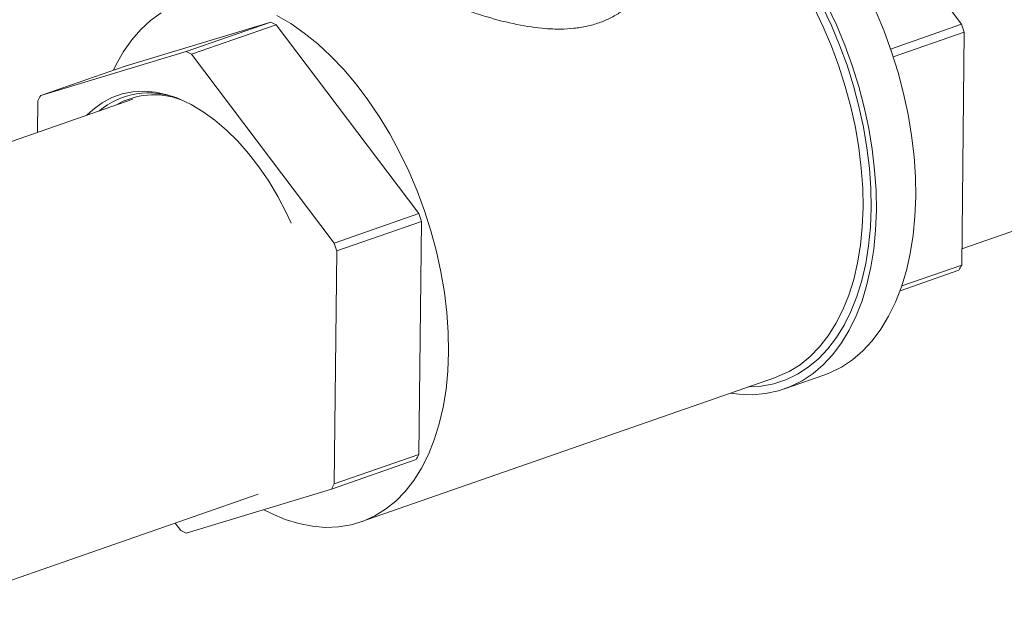
# Model space of a CAD drawing. Extents: x 10.5 to 24.9, y 3.3 to 10.7.
# Drawn here: x 21.3 to 21.7, y 6.2 to 6.5 of the extents above; entities that cross this region are included whole.
import ezdxf

# ---------------------------------------------------------------- set-up
doc = ezdxf.new("R2010")
doc.units = 0
doc.header["$LTSCALE"] = 0.2
doc.header["$MEASUREMENT"] = 0

# ---------------------------------------------------------------- blocks, each defined once
blk = doc.blocks.new('A$C35955E80')
at = {"color": 7, "linetype": 'Continuous', "lineweight": 18}
for p, q in [((8.83585418144618, 2.530988661853736), (8.896211089007693, 2.451207352453046)), ((8.542701065502207, 2.433516841619703), (8.60415382302962, 2.452148426986994)), ((8.60415382302962, 2.452148426986994), (8.568399877197898, 2.439683532768413)), ((8.570677497512726, 2.438540143583301), (8.606431443344455, 2.451005037801883)), ((8.606431443344455, 2.451005037801883), (8.666788350905968, 2.371223728401193)), ((8.896211089007693, 2.451207352453046), (8.866204867594021, 2.440746286768686)), ((8.867316975750512, 2.437415783843613), (8.897319163548083, 2.447875443288833)), ((8.897319163548083, 2.447875443288833), (8.896223313582183, 2.349462548520853)), ((8.568399877197898, 2.439683532768413), (8.506947119670478, 2.421051947401121)), ((8.631034405074246, 2.358758834182613), (8.570677497512726, 2.438540143583301)), ((8.506947119670478, 2.421051947401121), (8.542701065502207, 2.433516841619703)), ((8.896300223769018, 2.356369474065898), (9.098773721549712, 2.426957787416836)), ((8.545957364718092, 2.419559587698647), (8.390887177873068, 2.365497485446324)), ((8.50577757389604, 2.41886342742202), (8.50562876723474, 2.405499833175899)), ((8.666788350905968, 2.371223728401193), (8.631034405074246, 2.358758834182613)), ((8.632142479614629, 2.355426925018399), (8.667896425446358, 2.367891819236981)), ((8.667896425446358, 2.367891819236981), (8.666800575480458, 2.269478924468999)), ((8.63104662964873, 2.257014030250419), (8.632142479614629, 2.355426925018399)), ((8.870186929988755, 2.338604705597003), (8.895053767807738, 2.347274028541751)), ((8.896223313582183, 2.349462548520853), (8.870902817073087, 2.340635066596666)), ((8.642328741446981, 2.240938844250926), (8.817502022904222, 2.302009486175671)), ((8.821275282704036, 2.297124494782667), (8.837924938160533, 2.302929062340548)), ((8.666800575480458, 2.269478924468999), (8.63104662964873, 2.257014030250419)), ((8.629877083874291, 2.254825510271317), (8.665631029706013, 2.267290404489898)), ((8.448496762272342, 2.200251802339798), (8.598869553520245, 2.252676252079681)), ((8.568424326346872, 2.236193924904025), (8.629877083874291, 2.254825510271317)), ((8.563793590293358, 2.240447722862354), (8.566146706032043, 2.237337314089136))]:
    blk.add_line(p, q, dxfattribs=at)
at = {"color": 7, "linetype": 'Continuous', "lineweight": 18, "flags": 128}
for points in [[(8.876812905948228, 2.378274538885809), (8.876679789269758, 2.386746510132546), (8.876095055861299, 2.395397053783326), (8.875062055022845, 2.404176620307501), (8.873586703689668, 2.413034921143094), (8.871677452540595, 2.42192121674512), (8.869345237593294, 2.430784607217107), (8.866603417563795, 2.439574323861094), (8.863467697348923, 2.448240019976134), (8.85995603807011, 2.456732059239642)], [(8.86016325049173, 2.372469971327928), (8.860030133813261, 2.380941942574665), (8.859445400404795, 2.389592486225444), (8.858412399566348, 2.39837205274962), (8.85693704823317, 2.407230353585213), (8.855027797084091, 2.416116649187239), (8.852695582136796, 2.424980039659227), (8.849953762107297, 2.433769756303213), (8.846818041892426, 2.442435452418254), (8.843306382613605, 2.450927491681761), (8.839438898737171, 2.459197232461867)], [(8.854520380860095, 2.373732591798873), (8.854385088565891, 2.381998727812505), (8.853798462243816, 2.390442133174882), (8.852764029933596, 2.399012028252666), (8.851288012832853, 2.407656872688486), (8.849379287882101, 2.416324675370716), (8.8470493343778, 2.424963307114135), (8.844312164934458, 2.433520814170974), (8.841184241211188, 2.441945730686883), (8.837684374909308, 2.45018738822262), (8.83383361463656, 2.458196220480015)], [(8.857939011025735, 2.373586562769423), (8.857805352699096, 2.3819215151169), (8.85722205675831, 2.390433671185008), (8.856192546215894, 2.39907307825723), (8.854722862649076, 2.407789036857554), (8.852821630745431, 2.416530398275166), (8.850500007689746, 2.425245864725421), (8.847771617689276, 2.433884290385632), (8.844652472021437, 2.442394981539108), (8.841160875073285, 2.450727994066032), (8.837317316924072, 2.458834426535419)], [(8.679347099402854, 2.312661949874127), (8.679211807108658, 2.32092808588776), (8.678625180786582, 2.329371491250136), (8.677590748476355, 2.337941386327921), (8.676114731375606, 2.346586230763741), (8.67420600642486, 2.355254033445971), (8.671876052920553, 2.363892665189389), (8.669138883477217, 2.372450172246228), (8.666010959753947, 2.380875088762137), (8.662511093452068, 2.389116746297874), (8.65866033317932, 2.397125578555269), (8.654481837861084, 2.404853419474774), (8.650000737459862, 2.412253792911804), (8.645243981840736, 2.419282192149753), (8.640240178691705, 2.425896347568606), (8.635019421473665, 2.432056480859425), (8.629613108434839, 2.437725544255774), (8.62405375377795, 2.442869443343335), (8.618374792116064, 2.447457242107745), (8.61261037739282, 2.451461348987413), (8.606795177476627, 2.454857682812424)], [(8.5578783180053, 2.455986730711918), (8.553425790012916, 2.452827385866843), (8.549278419900006, 2.449052052460583), (8.545461150438427, 2.444683435792466), (8.541996939135878, 2.439747809237168), (8.538906620166756, 2.434274856233537), (8.537701847688425, 2.431773964860931)], [(8.526503779961757, 2.412777486576124), (8.529073813711669, 2.415197936507547), (8.532894850813946, 2.41802628533202), (8.53699385856104, 2.42022784044019), (8.541338756659698, 2.421785371678358), (8.545895540391257, 2.422686689252807), (8.550628546744704, 2.422924739131464), (8.555500733528078, 2.42249765825127), (8.560473969273843, 2.421408789099169), (8.565509331669325, 2.419666653552619), (8.570567412176587, 2.417284886184349), (8.575608624457658, 2.414282127553333), (8.580593514191314, 2.410681878317151), (8.585483067856622, 2.406512315307472), (8.590239018066647, 2.401806071008152), (8.594824143062638, 2.396599978161793), (8.599202558024771, 2.390934781503599), (8.603339995919484, 2.384854818878581), (8.607204075685502, 2.378407674237794), (8.610764555659557, 2.371643805229416), (8.612887077423409, 2.367137276196456)], [(8.837924938160533, 2.302929062340548), (8.840532365004862, 2.303934976848423), (8.845435820961889, 2.306391560484261), (8.850066622809955, 2.309486982398838), (8.854398245735439, 2.313203512295745), (8.858405878594496, 2.317519862228299), (8.862066566029029, 2.322411308534973), (8.865359339952924, 2.327849833454288), (8.868265339655345, 2.333804285608015), (8.870767919833156, 2.340240558433448), (8.872852745933727, 2.347121785542709), (8.874507876261958, 2.354408551890073), (8.875723830381219, 2.362059119537789), (8.876493643416424, 2.370029666727199), (8.876812905948228, 2.378274538885809)], [(8.798499335930764, 2.295384581497803), (8.80212406811242, 2.294917448920937), (8.807824117943092, 2.294715640736154), (8.813371582374934, 2.295186301403749), (8.818734686034048, 2.296326735022042), (8.823882709548364, 2.298130409290542), (8.828786165505392, 2.300586992926381), (8.833416967353457, 2.303682414840957), (8.837748590278942, 2.307398944737864), (8.841756223137992, 2.311715294670419), (8.845416910572524, 2.316606740977092), (8.848709684496427, 2.322045265896408), (8.851615684198848, 2.327999718050134), (8.854118264376652, 2.334435990875568), (8.856203090477223, 2.341317217984829), (8.857858220805461, 2.348603984332192), (8.859074174924714, 2.356254551979908), (8.859843987959927, 2.364225099169318), (8.86016325049173, 2.372469971327928)], [(8.806027026782616, 2.298008959534847), (8.81149141627131, 2.298346970421997), (8.816801310704442, 2.29935265307987), (8.821902195546386, 2.301020086372874), (8.826764136776625, 2.303339485139416), (8.83135860259074, 2.306297238225267), (8.835658630836441, 2.30987598835922), (8.83963898723814, 2.314054734012463), (8.843276313481752, 2.318808952643896), (8.846549264290566, 2.324110744608158), (8.849438632687807, 2.329928996881839), (8.851927462710798, 2.33622956564707), (8.854001148915344, 2.342975476661024), (8.855647522086215, 2.350127142235482), (8.856856920650998, 2.357642593553113), (8.857622247378025, 2.3654777269572), (8.857939011025735, 2.373586562769423)], [(8.817502022904222, 2.302009486175671), (8.818435134988292, 2.302347641002019), (8.823294661235344, 2.304548566312386), (8.827889834942724, 2.307392555355888), (8.832193020195064, 2.31086250404778), (8.83617833712993, 2.314937543708339), (8.83982181758234, 2.31959316656956), (8.843101549232152, 2.324801373167755), (8.845997807387306, 2.330530840735622), (8.848493173610485, 2.336747111581052), (8.85057264047559, 2.343412800319747), (8.85222370182423, 2.350487818715319), (8.853436427979176, 2.357929616774658), (8.854203525462637, 2.365693438648602), (8.854520380860095, 2.373732591798873)], [(8.60119752938003, 2.246130285038872), (8.604452639168365, 2.244485840684636), (8.61027840398544, 2.242038288637356), (8.616067408372032, 2.240242458462006), (8.62178483657459, 2.239109150492566), (8.627396303307187, 2.238645180576516), (8.632868060548603, 2.23885333908352), (8.63816720050697, 2.239732374123827), (8.643261853531051, 2.241276999077274), (8.648121379778104, 2.243477924387641), (8.652716553485483, 2.246321913431142), (8.657019738737823, 2.249791862123034), (8.661005055672689, 2.253866901783594), (8.6646485361251, 2.258522524644816), (8.667928267774911, 2.26373073124301), (8.670824525930072, 2.269460198810878), (8.673319892153245, 2.275676469656307), (8.675399359018357, 2.282342158395002), (8.677050420366996, 2.289417176790574), (8.678263146521942, 2.296858974849913), (8.679030244005403, 2.304622796723857), (8.679347099402854, 2.312661949874127)]]:
    blk.add_lwpolyline(points, dxfattribs=at)
at = {"color": 7, "linetype": 'Continuous', "lineweight": 18}
for centre, radius, start, end in [((8.573000865311748, 2.387251839809949), 0.07198662238082458, 62.32861045824851, 64.35713152637723), ((8.718120584296962, 2.390130573928236), 0.1882726765706916, 17.860993438498, 18.92958919280658), ((8.537246919482492, 2.374786945596319), 0.07198662237529266, 62.32861045815886, 64.35713152644382), ((8.55278188688007, 2.388998763891673), 0.03320268986691314, 68.63655137329091, 129.7004825079663), ((8.564959225473544, 2.388643496761207), 0.06645082461930332, 150.8101002362522, 152.9497770901366), ((8.554947032542536, 2.389129446806217), 0.03228762371585211, 70.0830796518339, 120.2297047008349), ((8.488697846143602, 2.3101469498592), 0.1882726766251103, 17.86099343865568, 18.92958919265531), ((8.452943900301356, 2.297682055637163), 0.1882726766361789, 17.86099343867476, 18.92958919261195), ((8.837041662006087, 2.379682479180937), 0.06645082461772217, 330.8101002362098, 332.9497770901464), ((8.607618923906088, 2.299698855128187), 0.06645082461577506, 330.8101002361589, 332.9497770901576), ((8.571864978072632, 2.287233960910504), 0.06645082461772217, 330.8101002362098, 332.9497770901464), ((8.599577284065369, 2.301090512082257), 0.07198662238216337, 242.3286104582511, 244.3571315263407)]:
    blk.add_arc(centre, radius, start, end, dxfattribs=at)
blk.add_open_spline([(8.763151134994317, 2.49698433490398), (8.76353228187552, 2.496379740616399), (8.76488302854957, 2.494237118537138), (8.766252258541371, 2.490104577073435), (8.76703802550422, 2.484661621626786), (8.766670230335464, 2.47898747789075), (8.765274053051748, 2.473309687756609), (8.762809789939723, 2.467859154930858), (8.75959878295366, 2.463202897182202), (8.755960193177117, 2.459350335531756), (8.752110555873273, 2.456282188625835), (8.747794315548227, 2.453735402915197), (8.743034344653296, 2.451730255016429), (8.737882868858904, 2.450275841223776), (8.732372275670023, 2.449394755897197), (8.726525362166115, 2.449083349935022), (8.718531875322597, 2.449388302239482), (8.708176175500142, 2.450906430019958), (8.697038998774829, 2.453808313630222), (8.687388530307686, 2.456909669978383), (8.679378401132617, 2.459834934061719), (8.672315680027097, 2.462666114006311), (8.66619976192829, 2.465258434513259), (8.661028253112427, 2.467562648270696), (8.65623698504971, 2.469796682380046), (8.65342715688584, 2.471188070387171), (8.652020766927883, 2.471884495224107)], degree=3, knots=[0, 0, 0, 0, 0.01804147097970776, 0.06393718044880148, 0.1100357867554668, 0.1570214628420687, 0.2047084016607614, 0.2514361628896599, 0.2979200178696887, 0.3343687979082194, 0.3699646065923557, 0.4051278776724533, 0.4402945954550022, 0.4755809906854683, 0.5108442024500933, 0.5465223848551314, 0.5830387249263483, 0.6528319958510019, 0.7240558817680158, 0.7709773645529286, 0.817029163287737, 0.8628952334428662, 0.8977786125799383, 0.9320213386183548, 0.9659749631839104, 1, 1, 1, 1], dxfattribs=at)

msp = doc.modelspace()

# ---------------------------------------------------------------- block references
at = {"lineweight": 0}
msp.add_blockref('A$C35955E80', (12.80923495481026, 4.049686359822196), dxfattribs=at)

doc.saveas('drawing.dxf')
